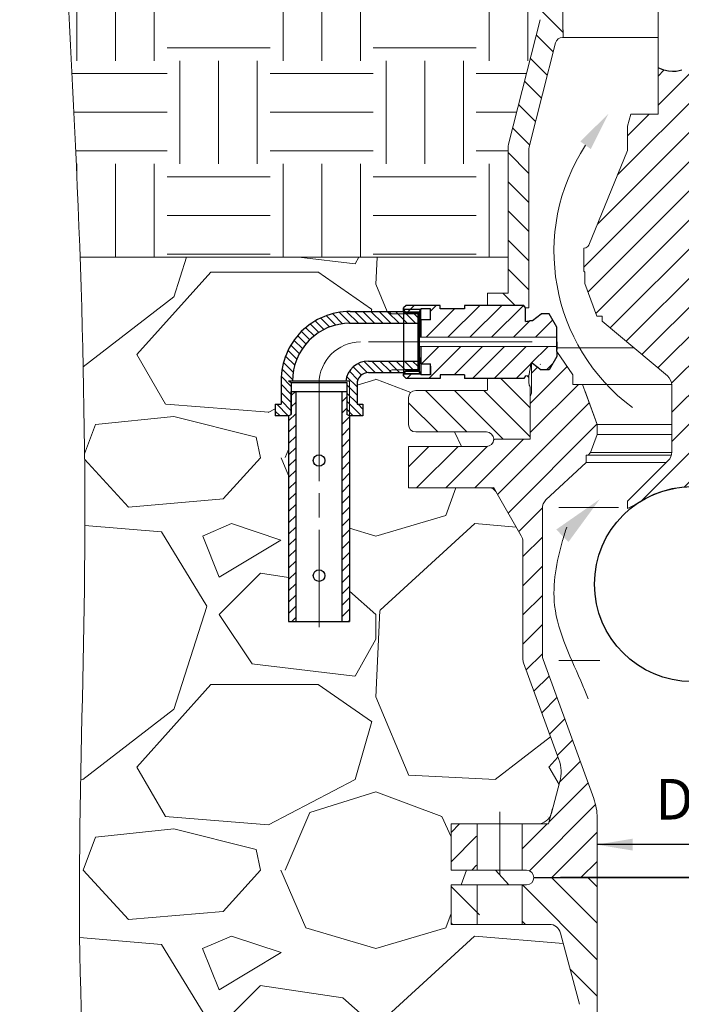
# Model space of a CAD drawing. Units: millimetres. Extents: x 1957 to 6956, y 1643 to 9598.
# Drawn here: x 6430 to 6471, y 9415 to 9476 of the extents above; entities that cross this region are included whole.
import ezdxf

# ---------------------------------------------------------------- set-up
doc = ezdxf.new("R2010")
doc.units = ezdxf.units.MM
doc.linetypes.add('AM_ISO08W050x2', pattern=[9, 6, -0.75, 1.5, -0.75])
doc.linetypes.add('CENTER', pattern=[50.8, 31.75, -6.35, 6.35, -6.35])
for name, color, linetype, lineweight in [('AM_4', 3, 'Continuous', 25), ('Dimenzije', 6, 'Continuous', 9), ('hatch', 3, 'Continuous', 9), ('Kontura', 7, 'Continuous', 25), ('OKVIR', 7, 'Continuous', 20), ('osa', 2, 'CENTER', 13), ('Osne linije', 2, 'AM_ISO08W050x2', 13), ('srafura', 3, 'Continuous', 9), ('tanke', 4, 'Continuous', 9), ('Tanke linije', 4, 'Continuous', 5), ('Tekst', 7, 'Continuous', 25), ('Šrafura', 3, 'Continuous', 9)]:
    doc.layers.add(name, color=color, linetype=linetype, lineweight=lineweight)
doc.layers.add('Kote', color=1, linetype='Continuous')
doc.layers.add('nevidljive', color=8, linetype='Continuous', lineweight=0, plot=False)
doc.styles.get("Standard").update_dxf_attribs({"font": 'isocp.shx'})

msp = doc.modelspace()

# ---------------------------------------------------------------- hatches: boundary and pattern name
at = {"layer": 'hatch'}
h = msp.add_hatch(dxfattribs=at)
h.set_pattern_fill('ANSI31', color=256, scale=0.399917)
h.set_pattern_definition([(45, (6517.9284, 9196.2225), (-0.8978396, 0.8978396), [])])
h.paths.add_polyline_path([(6471.4, 9472.779), (6471.492, 9472.757), (6471.649, 9472.73), (6471.812, 9472.719), (6471.985, 9472.73), (6472.168, 9472.768), (6472.365, 9472.818), (6472.578, 9472.862), (6472.808, 9472.882), (6473.06, 9472.859), (6473.334, 9472.775), (6473.633, 9472.612), (6473.649, 9472.6), (6473.649, 9470.573), (6474.084, 9470.573), (6474.084, 9470.123), (6475.323, 9470.123), (6475.524, 9469.374), (6475.524, 9467.874), (6477.905, 9462.076, 0.138547), (6477.998, 9461.943), (6477.998, 9461.875), (6478.223, 9461.875), (6478.223, 9460.45), (6478.163, 9460.39), (6478.163, 9459.701), (6477.426, 9457.676), (6477.098, 9457.676), (6477.098, 9457.376), (6473.07, 9453.996, 0.221695), (6472.802, 9453.421), (6472.802, 9449.276), (6472.803, 9449.276, 0.184641), (6473.021, 9448.787), (6475.524, 9446.285), (6475.524, 9445.897), (6475.39, 9445.897), (6475.149, 9446.01, 0.143523), (6471.625, 9447.174), (6471.625, 9447.478), (6471.4, 9447.63)])
h.paths.add_polyline_path([(6467.275, 9467.874), (6467.275, 9469.374), (6467.476, 9470.123), (6469.15, 9470.123), (6469.15, 9472.979), (6469.505, 9472.833), (6469.801, 9472.758), (6470.051, 9472.738), (6470.263, 9472.756), (6470.446, 9472.794), (6470.609, 9472.837), (6470.76, 9472.867), (6470.906, 9472.873), (6471.05, 9472.858), (6471.195, 9472.828), (6471.4, 9472.778), (6471.4, 9447.63), (6471.175, 9447.478), (6471.175, 9447.174, 0.143523), (6467.65, 9446.01), (6467.409, 9445.897), (6467.275, 9445.897), (6467.275, 9446.285), (6469.778, 9448.787, 0.198912), (6469.997, 9449.317), (6469.997, 9453.475), (6469.995, 9453.475, 0.202887), (6469.729, 9453.996), (6465.701, 9457.376), (6465.701, 9457.676), (6465.373, 9457.676), (6464.636, 9459.701), (6464.636, 9460.39), (6464.576, 9460.45), (6464.576, 9461.875), (6464.611, 9461.875, 0.289544), (6464.882, 9462.046)])
h.paths.add_polyline_path([(6478.298, 9467.874), (6478.898, 9467.874), (6478.898, 9462.925, -0.414214), (6478.598, 9462.625), (6478.298, 9462.625)])
h.paths.add_polyline_path([(6475.524, 9467.874), (6478.298, 9467.874), (6478.298, 9462.625), (6477.998, 9462.625), (6477.998, 9461.943, -0.111234), (6477.917, 9462.046)])
h = msp.add_hatch(dxfattribs=at)
h.set_pattern_fill('ANSI31', color=256, scale=0.399917)
h.set_pattern_definition([(45, (6592.0523, 9371.1868), (-0.89784, 0.89784), [])])
h.paths.add_polyline_path([(6478.073, 9449.126), (6477.958, 9449.126), (6477.808, 9449.276), (6477.398, 9450.401), (6477.398, 9451.001), (6478.299, 9453.475), (6478.636, 9453.475), (6478.898, 9453.475), (6478.898, 9454.075), (6480.023, 9455.725), (6481.447, 9455.725), (6481.447, 9453.475), (6481.25, 9453.475), (6481.522, 9452.725), (6481.522, 9450.101), (6483.772, 9450.101, 0.414214), (6484.222, 9449.651), (6485.347, 9449.651), (6485.347, 9447.101), (6485.084, 9447.101), (6484.032, 9447.101), (6483.772, 9447.101), (6483.642, 9446.876), (6482.073, 9444.158, 0.131652), (6481.972, 9443.783), (6481.972, 9436.585, -0.087489), (6481.927, 9436.329), (6479.757, 9430.367, 0.153915), (6479.698, 9429.015), (6480.219, 9427.072), (6480.398, 9426.405), (6481.088, 9426.405), (6482.01, 9426.405), (6482.01, 9423.556), (6481.747, 9423.556, 0.414214), (6481.297, 9423.106), (6477.398, 9423.106), (6477.398, 9427.261, -0.087489), (6477.444, 9427.518), (6477.623, 9428.012), (6480.727, 9436.54, 0.087489), (6480.773, 9436.797), (6480.773, 9445.83, 0.216715), (6480.516, 9446.395), (6478.073, 9448.676)])
h.paths.add_polyline_path([(6459.027, 9450.101), (6460.899, 9450.101, 0.049619), (6460.967, 9450.101), (6461.277, 9450.101), (6461.277, 9452.725), (6461.55, 9453.475), (6461.352, 9453.475), (6461.355, 9454.778), (6461.427, 9454.778), (6461.542, 9454.682), (6461.715, 9454.889), (6461.957, 9454.686, -0.414214), (6461.962, 9454.623), (6461.837, 9454.474), (6461.956, 9454.373), (6462.45, 9454.373), (6462.927, 9455.198), (6462.927, 9455.504), (6463.901, 9454.075), (6463.901, 9453.475), (6464.5, 9453.475), (6465.401, 9451.001), (6465.401, 9450.401), (6464.991, 9449.276), (6464.841, 9449.126), (6464.726, 9449.126), (6464.726, 9448.676), (6462.284, 9446.395, 0.216715), (6462.026, 9445.83), (6462.026, 9436.797, 0.087489), (6462.072, 9436.54), (6465.193, 9427.965, -0.087489), (6465.401, 9426.785), (6465.401, 9423.106), (6461.502, 9423.106, 0.414214), (6461.052, 9423.556), (6460.789, 9423.556), (6460.789, 9426.405), (6461.711, 9426.405), (6462.401, 9426.405), (6462.655, 9427.35), (6463.101, 9429.015, 0.153915), (6463.042, 9430.367), (6460.872, 9436.329, -0.087489), (6460.827, 9436.585), (6460.827, 9443.783, 0.131652), (6460.726, 9444.158), (6459.157, 9446.876), (6459.027, 9447.101), (6458.767, 9447.101), (6453.778, 9447.101), (6453.778, 9449.651), (6458.577, 9449.651, 0.414214)])
h.paths.add_polyline_path([(6461.894, 9454.669, 1), (6461.594, 9454.669, 1)], flags=16)
h.paths.add_polyline_path([(6488.196, 9447.101), (6488.196, 9449.651), (6489.021, 9449.651), (6489.021, 9447.101)])
h.paths.add_polyline_path([(6484.822, 9423.556), (6484.822, 9426.405), (6486.396, 9426.405), (6486.396, 9423.556)])
h.paths.add_polyline_path([(6456.403, 9423.556), (6456.403, 9426.405), (6457.977, 9426.405), (6457.977, 9423.556)], flags=17)
at = {"layer": 'srafura'}
h = msp.add_hatch(dxfattribs=at)
h.set_pattern_fill('ANSI31', color=256, scale=0.299938)
h.set_pattern_definition([(45, (6517.9284, 9196.2225), (-0.6733797, 0.6733797), [])])
edge = h.paths.add_edge_path()
edge.add_line((6462.927, 9456.378), (6454.529, 9456.378))
edge.add_line((6454.529, 9456.378), (6454.529, 9457.449))
edge.add_line((6454.529, 9457.449), (6455.128, 9457.449))
edge.add_line((6455.128, 9457.449), (6455.128, 9458.123))
edge.add_line((6455.128, 9458.123), (6454.528, 9458.123))
edge.add_line((6454.528, 9458.123), (6454.528, 9457.908))
edge.add_line((6454.528, 9457.908), (6454.433, 9457.908))
edge.add_line((6454.433, 9457.908), (6454.433, 9457.92))
edge.add_line((6454.433, 9457.92), (6453.574, 9457.92))
edge.add_line((6453.574, 9457.92), (6453.479, 9458.085))
edge.add_line((6453.479, 9458.085), (6453.479, 9458.196))
edge.add_line((6453.479, 9458.196), (6453.629, 9458.346))
edge.add_line((6453.629, 9458.346), (6455.728, 9458.346))
edge.add_line((6455.728, 9458.346), (6455.728, 9458.121))
edge.add_line((6455.728, 9458.121), (6457.228, 9458.121))
edge.add_line((6457.228, 9458.121), (6457.228, 9458.346))
edge.add_line((6457.228, 9458.346), (6458.653, 9458.346))
edge.add_line((6458.653, 9458.346), (6460.883, 9458.346))
edge.add_line((6460.883, 9458.346), (6460.977, 9458.184))
edge.add_line((6460.977, 9458.184), (6460.977, 9457.853))
edge.add_line((6460.977, 9457.853), (6460.977, 9457.36))
edge.add_arc((6460.957, 9458.423), 1.063, 271.10661, 288.99563)
edge.add_line((6461.303, 9457.418), (6461.427, 9457.418))
edge.add_line((6461.427, 9457.418), (6461.956, 9457.823))
edge.add_line((6461.956, 9457.823), (6462.45, 9457.823))
edge.add_line((6462.45, 9457.823), (6462.927, 9456.998))
edge.add_line((6462.927, 9456.998), (6462.927, 9456.378))
edge = h.paths.add_edge_path()
edge.add_line((6454.529, 9455.818), (6462.927, 9455.818))
edge.add_line((6462.927, 9455.818), (6462.927, 9455.198))
edge.add_line((6462.927, 9455.198), (6462.45, 9454.373))
edge.add_line((6462.45, 9454.373), (6461.956, 9454.373))
edge.add_line((6461.956, 9454.373), (6461.427, 9454.778))
edge.add_line((6461.427, 9454.778), (6461.32, 9454.778))
edge.add_arc((6451.293, 9456.1), 10.114, 348.45265, 352.49429, ccw=False)
edge.add_line((6461.202, 9454.075), (6461.202, 9454.012))
edge.add_line((6461.202, 9454.012), (6460.979, 9454.012))
edge.add_line((6460.979, 9454.012), (6460.883, 9453.847))
edge.add_line((6460.883, 9453.847), (6457.228, 9453.847))
edge.add_line((6457.228, 9453.847), (6457.228, 9454.072))
edge.add_line((6457.228, 9454.072), (6455.728, 9454.072))
edge.add_line((6455.728, 9454.072), (6455.728, 9453.847))
edge.add_line((6455.728, 9453.847), (6453.629, 9453.847))
edge.add_line((6453.629, 9453.847), (6453.479, 9453.997))
edge.add_line((6453.479, 9453.997), (6453.479, 9454.111))
edge.add_line((6453.479, 9454.111), (6454.528, 9454.111))
edge.add_line((6454.528, 9454.111), (6454.528, 9454.074))
edge.add_line((6454.528, 9454.074), (6455.128, 9454.074))
edge.add_line((6455.128, 9454.074), (6455.128, 9454.598))
edge.add_line((6455.128, 9454.598), (6455.128, 9454.75))
edge.add_line((6455.128, 9454.75), (6454.529, 9454.75))
edge.add_line((6454.529, 9454.75), (6454.529, 9455.818))
at = {"layer": 'Tanke linije'}
h = msp.add_hatch(dxfattribs=at)
h.set_pattern_fill('ANSI31', color=256, scale=0.500013, angle=270)
h.set_pattern_definition([(315, (6027.8813, 9381.8443), (1.1225606, 1.1225606), [])])
h.paths.add_polyline_path([(6486.402, 9420.225), (6484.79, 9420.225), (6484.79, 9422.656), (6486.402, 9422.656)])
edge = h.paths.add_edge_path()
edge.add_spline(control_points=[(6478.483, 9414.724), (6477.363, 9413.671), (6475.598, 9412.011), (6471.923, 9412.086), (6469.655, 9410.518), (6467.546, 9411.019), (6466.307, 9410.403), (6465.323, 9410.277), (6464.711, 9410.173), (6464.617, 9410.157)], knot_values=[0, 0, 0, 0, 120.054813, 189.073209, 290.797134, 327.424577, 357.604936, 400.884187, 408.722796, 408.722796, 408.722796, 408.722796], degree=3, periodic=0)
edge.add_arc((6483.402, 9413.505), 19.081, 180, 190.10535, ccw=False)
edge.add_line((6464.321, 9413.505), (6464.321, 9415.301))
edge.add_line((6464.321, 9415.301), (6463.144, 9419.692))
edge.add_arc((6462.449, 9419.505), 0.72, 375, 450)
edge.add_line((6462.449, 9420.225), (6460.789, 9420.225))
edge.add_line((6460.789, 9420.225), (6460.789, 9422.656))
edge.add_line((6460.789, 9422.656), (6461.052, 9422.656))
edge.add_arc((6461.052, 9423.106), 0.45, 270, 360)
edge.add_line((6461.502, 9423.106), (6465.402, 9423.106))
edge.add_line((6465.402, 9423.106), (6465.402, 9413.291))
edge.add_arc((6483.402, 9413.505), 18.001, 180.67938, 190.13366)
edge = h.paths.add_edge_path()
edge.add_spline(control_points=[(6464.617, 9410.157), (6464.711, 9410.173), (6465.323, 9410.277), (6466.307, 9410.403), (6467.546, 9411.019), (6469.655, 9410.518), (6471.923, 9412.086), (6475.598, 9412.011), (6477.363, 9413.671), (6478.483, 9414.724)], knot_values=[0, 0, 0, 0, 7.838609, 51.11786, 81.298219, 117.925662, 219.649587, 288.667983, 408.722796, 408.722796, 408.722796, 408.722796], degree=3, periodic=0)
edge.add_line((6477.403, 9413.742), (6477.403, 9423.106))
edge.add_line((6477.403, 9423.106), (6481.302, 9423.106))
edge.add_arc((6481.752, 9423.106), 0.45, 540, 630)
edge.add_line((6481.752, 9422.656), (6482.015, 9422.656))
edge.add_line((6482.015, 9422.656), (6482.015, 9420.225))
edge.add_line((6482.015, 9420.225), (6480.355, 9420.225))
edge.add_arc((6480.355, 9419.505), 0.72, 450, 525)
edge.add_line((6479.659, 9419.692), (6478.483, 9415.301))
edge.add_line((6478.483, 9415.301), (6478.483, 9414.724))
h.paths.add_polyline_path([(6458.148, 9420.225), (6456.402, 9420.225), (6456.402, 9422.656), (6458.148, 9422.656)])
h.paths.add_polyline_path([(6465.402, 9414.461), (6465.402, 9414.461), (6465.402, 9421.134), (6465.402, 9421.134)], flags=17)
at = {"layer": 'Šrafura'}
h = msp.add_hatch(dxfattribs=at)
h.set_pattern_fill('EARTH', color=256)
edge = h.paths.add_edge_path()
edge.add_line((6462.829, 9514.811), (6462.851, 9515.284))
edge.add_line((6462.851, 9515.284), (6461.802, 9515.284))
edge.add_line((6461.802, 9515.284), (6461.652, 9515.434))
edge.add_line((6461.652, 9515.434), (6461.652, 9519.783))
edge.add_arc((6458.652, 9519.783), 2.999, 0, 50.90311)
edge.add_line((6460.544, 9522.111), (6445.385, 9534.429))
edge.add_arc((6451.154, 9541.528), 9.148, 180, 230.90311, ccw=False)
edge.add_line((6442.006, 9541.528), (6442.006, 9543.028))
edge.add_line((6442.006, 9543.028), (6433.978, 9543.028))
edge.add_line((6433.978, 9543.028), (6430.15, 9543.028))
edge.add_spline(control_points=[(6430.15, 9543.028), (6430.137, 9535.773), (6430.442, 9508.504), (6432.839, 9481.409), (6433.543, 9461.321)], knot_values=[37.526458, 37.526458, 37.526458, 37.526458, 59.298846, 119.445885, 119.445885, 119.445885, 119.445885], degree=3, periodic=0)
edge.add_line((6433.543, 9461.321), (6459.927, 9461.321))
edge.add_line((6459.927, 9461.321), (6459.927, 9468.163))
edge.add_arc((6460.677, 9468.163), 0.75, 165.7189, 180, ccw=False)
edge.add_line((6459.95, 9468.348), (6461.882, 9475.937))
edge.add_arc((6459.702, 9476.492), 2.25, 345.7189, 360)
edge.add_line((6461.952, 9476.492), (6461.952, 9479.194))
edge.add_line((6461.952, 9479.194), (6462.102, 9479.345))
edge.add_line((6462.102, 9479.345), (6462.851, 9479.345))
edge.add_line((6462.851, 9479.345), (6462.851, 9479.517))
edge.add_line((6462.851, 9479.517), (6462.829, 9479.517))
edge.add_line((6462.829, 9479.517), (6462.829, 9494.067))
edge.add_line((6462.829, 9494.067), (6462.829, 9514.811))
edge = h.paths.add_edge_path()
edge.add_spline(control_points=[(6499.183, 9461.321), (6499.421, 9468.843), (6500.59, 9490.938), (6498.541, 9518.073), (6498.778, 9537.788), (6498.884, 9543.028)], knot_values=[37.575793, 37.575793, 37.575793, 37.575793, 60.077739, 103.499757, 119.217796, 119.217796, 119.217796, 119.217796], degree=3, periodic=0)
edge.add_line((6498.884, 9543.028), (6495.884, 9543.028))
edge.add_line((6495.884, 9543.028), (6486.097, 9543.028))
edge.add_line((6486.097, 9543.028), (6486.097, 9541.528))
edge.add_line((6486.097, 9541.528), (6485.066, 9541.528))
edge.add_line((6485.066, 9541.528), (6481.148, 9541.528))
edge.add_line((6481.148, 9541.528), (6481.148, 9515.434))
edge.add_line((6481.148, 9515.434), (6480.998, 9515.284))
edge.add_line((6480.998, 9515.284), (6479.948, 9515.284))
edge.add_line((6479.948, 9515.284), (6479.948, 9514.811))
edge.add_line((6479.948, 9514.811), (6479.97, 9514.811))
edge.add_line((6479.97, 9514.811), (6479.97, 9495.232))
edge.add_line((6479.97, 9495.232), (6479.97, 9479.517))
edge.add_line((6479.97, 9479.517), (6479.948, 9479.517))
edge.add_line((6479.948, 9479.517), (6479.948, 9479.345))
edge.add_line((6479.948, 9479.345), (6480.698, 9479.345))
edge.add_line((6480.698, 9479.345), (6480.848, 9479.195))
edge.add_line((6480.848, 9479.195), (6480.848, 9476.492))
edge.add_arc((6483.097, 9476.492), 2.25, 180, 194.2811)
edge.add_line((6480.917, 9475.937), (6482.849, 9468.348))
edge.add_arc((6482.122, 9468.163), 0.75, 0, 14.2811, ccw=False)
edge.add_line((6482.872, 9468.163), (6482.872, 9461.321))
edge.add_line((6482.872, 9461.321), (6499.183, 9461.321))
h = msp.add_hatch(dxfattribs=at)
h.set_pattern_fill('ANSI31', color=256, scale=0.399917, angle=270)
h.set_pattern_definition([(315, (403.4802, -8528.9285), (0.897839615, 0.897839615), [])])
h.paths.add_polyline_path([(6461.277, 9452.725), (6461.277, 9453.302, -0.146995), (6461.202, 9453.55), (6461.202, 9454.012), (6460.979, 9454.012), (6460.883, 9453.847), (6458.653, 9453.847), (6458.653, 9453.117, -0.067758), (6458.532, 9453.1), (6454.228, 9453.1, 0.414214), (6453.778, 9452.65), (6453.778, 9451.001, 0.414214), (6454.228, 9450.551), (6458.577, 9450.551, -0.414214), (6459.027, 9450.101), (6461.277, 9450.101)])
h.paths.add_polyline_path([(6462.833, 9474.507, -0.342956), (6463.269, 9474.846), (6463.301, 9474.846), (6463.301, 9475.296), (6463.279, 9475.318), (6463.279, 9479.345), (6462.851, 9479.345), (6462.102, 9479.345), (6461.952, 9479.194), (6461.952, 9476.492, -0.062394), (6461.882, 9475.937), (6459.95, 9468.348, 0.062394), (6459.927, 9468.163), (6459.927, 9461.47), (6461.202, 9461.47), (6461.202, 9468.003, -0.062394), (6461.225, 9468.188)])
h.paths.add_polyline_path([(6461.202, 9461.47), (6459.927, 9461.47), (6459.927, 9459.099), (6458.653, 9459.099), (6458.653, 9458.346), (6460.883, 9458.346), (6460.977, 9458.184), (6461.202, 9458.184)])
h = msp.add_hatch(dxfattribs=at)
h.set_pattern_fill('GRAVEL', color=256)
edge = h.paths.add_edge_path()
edge.add_arc((6489.403, 9392.551), 0.72, 0, 75)
edge.add_line((6489.589, 9393.247), (6485.198, 9394.423))
edge.add_line((6485.198, 9394.423), (6483.402, 9394.423))
edge.add_arc((6483.402, 9413.505), 19.081, 255.05966, 270, ccw=False)
edge.add_line((6478.483, 9395.068), (6478.483, 9390.704))
edge.add_arc((6481.483, 9390.704), 3, 180, 270)
edge.add_line((6481.483, 9387.703), (6482.203, 9387.703))
edge.add_line((6482.203, 9387.703), (6482.203, 9386.503))
edge.add_line((6482.203, 9386.503), (6507.469, 9386.503))
edge.add_spline(control_points=[(6507.469, 9386.503), (6506.882, 9389.084), (6506.062, 9391.671), (6505.106, 9394.368), (6505.032, 9394.578)], knot_values=[290.834965, 290.834965, 290.834965, 290.834965, 298.735301, 299.405329, 299.405329, 299.405329, 299.405329], degree=3, periodic=0)
edge.add_arc((6502.604, 9413.505), 19.081, 270, 277.30811, ccw=False)
edge.add_line((6502.604, 9394.423), (6500.808, 9394.423))
edge.add_line((6500.808, 9394.423), (6496.417, 9393.247))
edge.add_arc((6496.604, 9392.551), 0.72, 105, 180)
edge.add_line((6495.883, 9392.551), (6495.883, 9388.303))
edge.add_line((6495.883, 9388.303), (6493.358, 9388.303))
edge.add_line((6493.358, 9388.303), (6493.358, 9390.704))
edge.add_line((6493.358, 9390.704), (6492.648, 9390.704))
edge.add_line((6492.648, 9390.704), (6492.648, 9388.303))
edge.add_line((6492.648, 9388.303), (6490.123, 9388.303))
edge.add_line((6490.123, 9388.303), (6490.123, 9392.551))
edge = h.paths.add_edge_path()
edge.add_line((6464.321, 9415.301), (6463.144, 9419.692))
edge.add_arc((6462.449, 9419.505), 0.72, 15, 90)
edge.add_line((6462.449, 9420.225), (6456.402, 9420.225))
edge.add_line((6456.402, 9420.225), (6456.402, 9422.656))
edge.add_line((6456.402, 9422.656), (6461.052, 9422.656))
edge.add_arc((6461.052, 9423.106), 0.45, 270, 359.99988)
edge.add_arc((6461.052, 9423.106), 0.45, 0.00264, 90)
edge.add_line((6461.052, 9423.556), (6456.403, 9423.556))
edge.add_line((6456.403, 9423.556), (6456.403, 9426.405))
edge.add_line((6456.403, 9426.405), (6461.711, 9426.405))
edge.add_arc((6461.711, 9427.305), 0.9, 270, 345)
edge.add_line((6462.58, 9427.072), (6462.655, 9427.35))
edge.add_line((6462.655, 9427.35), (6463.101, 9429.015))
edge.add_arc((6460.928, 9429.598), 2.25, 345, 380)
edge.add_line((6463.042, 9430.367), (6460.872, 9436.329))
edge.add_arc((6461.577, 9436.585), 0.75, 180, 200, ccw=False)
edge.add_line((6460.827, 9436.585), (6460.827, 9443.783))
edge.add_arc((6460.077, 9443.783), 0.75, 0, 30)
edge.add_line((6460.726, 9444.158), (6459.157, 9446.876))
edge.add_arc((6458.767, 9446.651), 0.45, 30, 90)
edge.add_line((6458.767, 9447.101), (6453.778, 9447.101))
edge.add_line((6453.778, 9447.101), (6453.778, 9449.651))
edge.add_line((6453.778, 9449.651), (6458.577, 9449.651))
edge.add_arc((6458.577, 9450.101), 0.45, 270, 360)
edge.add_arc((6458.577, 9450.101), 0.45, 0, 90)
edge.add_line((6458.577, 9450.551), (6454.228, 9450.551))
edge.add_arc((6454.228, 9451.001), 0.45, 180, 270, ccw=False)
edge.add_line((6453.778, 9451.001), (6453.778, 9452.65))
edge.add_arc((6454.228, 9452.65), 0.45, 90, 180, ccw=False)
edge.add_line((6454.228, 9453.1), (6458.532, 9453.1))
edge.add_arc((6458.532, 9453.55), 0.45, 270, 285.50527)
edge.add_line((6458.653, 9453.117), (6458.653, 9453.847))
edge.add_line((6458.653, 9453.847), (6457.228, 9453.847))
edge.add_line((6457.228, 9453.847), (6457.228, 9454.072))
edge.add_line((6457.228, 9454.072), (6455.728, 9454.072))
edge.add_line((6455.728, 9454.072), (6455.728, 9453.847))
edge.add_line((6455.728, 9453.847), (6453.629, 9453.847))
edge.add_line((6453.629, 9453.847), (6453.479, 9453.997))
edge.add_line((6453.479, 9453.997), (6453.479, 9454.205))
edge.add_line((6453.479, 9454.205), (6451.316, 9454.205))
edge.add_arc((6451.316, 9453.496), 0.709, 90.0053, 179.9947)
edge.add_line((6450.607, 9453.496), (6450.607, 9452.251))
edge.add_line((6450.607, 9452.251), (6450.962, 9452.251))
edge.add_line((6450.962, 9452.251), (6450.962, 9451.542))
edge.add_line((6450.962, 9451.542), (6450.142, 9451.542))
edge.add_line((6450.142, 9451.542), (6450.141, 9438.866))
edge.add_line((6450.141, 9438.866), (6446.392, 9438.866))
edge.add_line((6446.392, 9438.866), (6446.393, 9451.543))
edge.add_line((6446.393, 9451.543), (6445.573, 9451.543))
edge.add_line((6445.573, 9451.543), (6445.573, 9452.252))
edge.add_line((6445.573, 9452.252), (6445.928, 9452.252))
edge.add_line((6445.928, 9452.252), (6445.928, 9453.717))
edge.add_arc((6450.182, 9453.717), 4.254, 89.9947, 180.00385, ccw=False)
edge.add_line((6450.182, 9457.972), (6453.479, 9457.971))
edge.add_line((6453.479, 9457.971), (6453.479, 9458.085))
edge.add_line((6453.479, 9458.085), (6453.479, 9458.196))
edge.add_line((6453.479, 9458.196), (6453.629, 9458.346))
edge.add_line((6453.629, 9458.346), (6455.728, 9458.346))
edge.add_line((6455.728, 9458.346), (6455.728, 9458.121))
edge.add_line((6455.728, 9458.121), (6457.228, 9458.121))
edge.add_line((6457.228, 9458.121), (6457.228, 9458.346))
edge.add_line((6457.228, 9458.346), (6458.653, 9458.346))
edge.add_line((6458.653, 9458.346), (6458.653, 9459.099))
edge.add_line((6458.653, 9459.099), (6459.927, 9459.099))
edge.add_line((6459.927, 9459.099), (6459.927, 9461.321))
edge.add_line((6459.927, 9461.321), (6433.543, 9461.321))
edge.add_spline(control_points=[(6433.543, 9461.321), (6433.588, 9460.049), (6433.628, 9458.775), (6433.663, 9457.501)], knot_values=[119.445885, 119.445885, 119.445885, 119.445885, 123.256761, 123.256761, 123.256761, 123.256761], degree=3, periodic=0)
edge.add_spline(control_points=[(6433.663, 9457.501), (6433.807, 9452.355), (6433.903, 9444.779), (6433.752, 9437.164), (6433.7, 9434.737)], knot_values=[123.256761, 123.256761, 123.256761, 123.256761, 138.644906, 145.848019, 145.848019, 145.848019, 145.848019], degree=3, periodic=0)
edge.add_spline(control_points=[(6433.7, 9434.737), (6433.608, 9430.461), (6433.504, 9426.189), (6433.505, 9421.949)], knot_values=[145.848019, 145.848019, 145.848019, 145.848019, 158.538748, 158.538748, 158.538748, 158.538748], degree=3, periodic=0)
edge.add_spline(control_points=[(6433.505, 9421.949), (6433.506, 9418.379), (6433.581, 9414.831), (6433.801, 9411.324)], knot_values=[158.538748, 158.538748, 158.538748, 158.538748, 169.227816, 169.227816, 169.227816, 169.227816], degree=3, periodic=0)
edge.add_spline(control_points=[(6433.801, 9411.324), (6433.907, 9409.626), (6434.196, 9406.135), (6434.663, 9402.693), (6434.941, 9400.913)], knot_values=[169.227816, 169.227816, 169.227816, 169.227816, 174.403518, 179.927448, 179.927448, 179.927448, 179.927448], degree=3, periodic=0)
edge.add_spline(control_points=[(6434.941, 9400.913), (6435.673, 9396.229), (6436.659, 9391.523), (6437.707, 9386.503)], knot_values=[179.927448, 179.927448, 179.927448, 179.927448, 194.46401, 194.46401, 194.46401, 194.46401], degree=3, periodic=0)
edge.add_line((6437.707, 9386.503), (6460.601, 9386.503))
edge.add_line((6460.601, 9386.503), (6460.601, 9387.703))
edge.add_line((6460.601, 9387.703), (6461.321, 9387.703))
edge.add_arc((6461.321, 9390.704), 3, 270, 360)
edge.add_line((6464.321, 9390.704), (6464.321, 9415.301))
edge = h.paths.add_edge_path()
edge.add_spline(control_points=[(6504.784, 9409.095), (6502.829, 9417.429), (6498.791, 9434.636), (6498.895, 9452.224), (6499.183, 9461.321)], knot_values=[119.217796, 119.217796, 119.217796, 119.217796, 144.783262, 171.998964, 171.998964, 171.998964, 171.998964], degree=3, periodic=0)
edge.add_line((6499.183, 9461.321), (6482.872, 9461.321))
edge.add_line((6482.872, 9461.321), (6482.872, 9456.518))
edge.add_arc((6483.322, 9456.518), 0.45, 180, 195)
edge.add_line((6482.888, 9456.401), (6483.683, 9453.434))
edge.add_arc((6484.117, 9453.55), 0.45, 195, 270)
edge.add_line((6484.117, 9453.1), (6488.571, 9453.1))
edge.add_arc((6488.571, 9452.65), 0.45, 0, 90, ccw=False)
edge.add_line((6489.021, 9452.65), (6489.021, 9451.001))
edge.add_arc((6488.571, 9451.001), 0.45, -90, 0, ccw=False)
edge.add_line((6488.571, 9450.551), (6487.971, 9450.551))
edge.add_line((6487.971, 9450.551), (6486.771, 9450.551))
edge.add_line((6486.771, 9450.551), (6486.771, 9449.651))
edge.add_line((6486.771, 9449.651), (6487.971, 9449.651))
edge.add_line((6487.971, 9449.651), (6489.021, 9449.651))
edge.add_line((6489.021, 9449.651), (6489.021, 9447.101))
edge.add_line((6489.021, 9447.101), (6484.032, 9447.101))
edge.add_arc((6484.032, 9446.651), 0.45, 90, 150)
edge.add_line((6483.642, 9446.876), (6482.073, 9444.158))
edge.add_arc((6482.722, 9443.783), 0.75, 150, 180)
edge.add_line((6481.972, 9443.783), (6481.972, 9436.585))
edge.add_arc((6481.223, 9436.585), 0.75, -20, 0, ccw=False)
edge.add_line((6481.927, 9436.329), (6479.757, 9430.367))
edge.add_arc((6481.871, 9429.598), 2.25, 160, 195)
edge.add_line((6479.698, 9429.015), (6480.219, 9427.072))
edge.add_arc((6481.088, 9427.305), 0.9, 195, 270)
edge.add_line((6481.088, 9426.405), (6486.396, 9426.405))
edge.add_line((6486.396, 9426.405), (6486.396, 9423.556))
edge.add_line((6486.396, 9423.556), (6483.397, 9423.556))
edge.add_line((6483.397, 9423.556), (6483.397, 9423.101))
edge.add_line((6483.397, 9423.101), (6493.296, 9423.101))
edge.add_line((6493.296, 9423.101), (6493.296, 9438.609))
edge.add_line((6493.296, 9438.609), (6492.763, 9438.609))
edge.add_line((6492.763, 9438.609), (6493.296, 9440.561))
edge.add_line((6493.296, 9440.561), (6493.829, 9438.609))
edge.add_line((6493.829, 9438.609), (6493.296, 9438.609))
edge.add_line((6493.296, 9438.609), (6493.296, 9423.101))
edge.add_line((6493.296, 9423.101), (6481.302, 9423.101))
edge.add_arc((6481.752, 9423.106), 0.45, 180.56724, 270)
edge.add_line((6481.752, 9422.656), (6486.402, 9422.656))
edge.add_line((6486.402, 9422.656), (6486.402, 9420.225))
edge.add_line((6486.402, 9420.225), (6480.355, 9420.225))
edge.add_arc((6480.355, 9419.505), 0.72, 90, 165)
edge.add_line((6479.659, 9419.692), (6478.483, 9415.301))
edge.add_line((6478.483, 9415.301), (6478.483, 9413.506))
edge.add_arc((6483.403, 9413.506), 4.92, 180, 270)
edge.add_line((6483.403, 9408.585), (6485.198, 9408.585))
edge.add_line((6485.198, 9408.585), (6489.589, 9409.762))
edge.add_arc((6489.403, 9410.457), 0.72, 285, 360)
edge.add_line((6490.123, 9410.457), (6490.123, 9414.705))
edge.add_line((6490.123, 9414.705), (6492.648, 9414.705))
edge.add_line((6492.648, 9414.705), (6492.648, 9412.305))
edge.add_line((6492.648, 9412.305), (6493.358, 9412.305))
edge.add_line((6493.358, 9412.305), (6493.358, 9414.705))
edge.add_line((6493.358, 9414.705), (6495.883, 9414.705))
edge.add_line((6495.883, 9414.705), (6495.883, 9410.457))
edge.add_arc((6496.604, 9410.457), 0.72, 180, 255)
edge.add_line((6496.417, 9409.762), (6500.808, 9408.585))
edge.add_line((6500.808, 9408.585), (6502.603, 9408.585))
edge.add_arc((6502.603, 9413.506), 4.92, 270, 296.311)
h.paths.add_polyline_path([(6493.957, 9426.445), (6493.957, 9438.41), (6488.557, 9438.41), (6488.557, 9426.445)], flags=24)
h = msp.add_hatch(dxfattribs=at)
h.set_pattern_fill('ANSI31', color=256, scale=2.836048, angle=180, style=0)
h.set_pattern_definition([(315, (7296.63156, 9219.4379), (-0.2506736, -0.2506736), [])])
h.paths.add_polyline_path([(6452.765, 9457.79, -0.414214), (6452.623, 9457.932), (6452.623, 9457.954), (6450.182, 9457.955, 0.414214), (6445.928, 9453.701), (6445.928, 9452.252), (6445.573, 9452.252), (6445.573, 9451.543), (6446.393, 9451.543), (6446.393, 9453.67), (6446.637, 9453.67, -0.416793), (6450.182, 9457.246), (6454.365, 9457.245), (6454.365, 9457.79)])
h.paths.add_polyline_path([(6451.316, 9454.914, 0.378828), (6449.909, 9453.669), (6450.142, 9453.669), (6450.142, 9451.542), (6450.962, 9451.542), (6450.962, 9452.251), (6450.607, 9452.251), (6450.607, 9453.496, -0.414214), (6451.316, 9454.205), (6452.622, 9454.205), (6452.622, 9454.228, -0.414214), (6452.764, 9454.37), (6454.365, 9454.369), (6454.365, 9454.914)])
h.paths.add_polyline_path([(6449.978, 9451.628), (6450.142, 9451.542), (6450.142, 9453.669), (6449.978, 9453.584)], flags=17)
h.paths.add_polyline_path([(6446.557, 9453.584), (6446.393, 9453.67), (6446.393, 9451.543), (6446.557, 9451.628)], flags=17)
edge = h.paths.add_edge_path()
edge.add_line((6453.553, 9457.815), (6454.352, 9457.815))
edge.add_line((6454.352, 9457.815), (6454.365, 9457.79))
edge.add_line((6454.365, 9457.79), (6452.765, 9457.79))
edge.add_arc((6452.765, 9457.932), 0.142, 899.9947, 989.9947, ccw=False)
edge.add_line((6452.623, 9457.932), (6452.623, 9457.954))
edge.add_line((6452.623, 9457.954), (6453.473, 9457.954))
edge.add_line((6453.473, 9457.954), (6453.553, 9457.815))
edge = h.paths.add_edge_path()
edge.add_line((6453.463, 9454.213), (6453.463, 9454.205))
edge.add_line((6453.463, 9454.205), (6452.622, 9454.205))
edge.add_line((6452.622, 9454.205), (6452.622, 9454.228))
edge.add_arc((6452.764, 9454.228), 0.142, 809.9947, 899.9947, ccw=False)
edge.add_line((6452.764, 9454.37), (6453.553, 9454.369))
edge.add_line((6453.553, 9454.369), (6453.463, 9454.213))
h = msp.add_hatch(dxfattribs=at)
h.set_pattern_fill('_U', color=256, scale=0.492896, angle=45, pattern_type=0)
h.set_pattern_definition([(45, (6011.6445, 9139.15967), (-0.34853013, 0.34853013), [])])
h.paths.add_polyline_path([(6446.393, 9451.543), (6446.557, 9451.628), (6446.557, 9453.046), (6446.849, 9453.046), (6446.848, 9438.866), (6446.392, 9438.866)])
h.paths.add_polyline_path([(6449.686, 9453.046), (6449.978, 9453.046), (6449.978, 9451.628), (6450.142, 9451.542), (6450.141, 9438.866), (6449.684, 9438.866)])

# ---------------------------------------------------------------- linework, layer by layer
for p, q in [((6453.629, 9458.346), (6453.479, 9458.196)), ((6453.479, 9458.085), (6453.479, 9458.196)), ((6453.479, 9458.085), (6453.479, 9458.196)), ((6455.728, 9458.346), (6453.629, 9458.346)), ((6454.529, 9456.378), (6454.528, 9458.123)), ((6455.128, 9458.123), (6454.528, 9458.123)), ((6454.529, 9456.378), (6454.528, 9458.123)), ((6455.128, 9457.449), (6455.128, 9458.123)), ((6455.728, 9458.121), (6455.728, 9458.346)), ((6457.228, 9458.121), (6455.728, 9458.121)), ((6458.653, 9458.346), (6457.228, 9458.346)), ((6457.228, 9458.346), (6457.228, 9458.121)), ((6460.883, 9458.346), (6458.498, 9458.346)), ((6460.977, 9458.184), (6460.883, 9458.346)), ((6460.977, 9457.853), (6460.977, 9458.184)), ((6453.463, 9457.971), (6453.553, 9457.815)), ((6453.479, 9458.085), (6453.574, 9457.92)), ((6453.479, 9458.085), (6453.574, 9457.92)), ((6454.433, 9457.92), (6453.574, 9457.92)), ((6454.433, 9457.92), (6453.574, 9457.92)), ((6454.424, 9458.085), (6454.424, 9458.082)), ((6454.528, 9458.085), (6454.433, 9457.92)), ((6454.528, 9458.085), (6454.433, 9457.92)), ((6454.433, 9457.92), (6454.433, 9456.378)), ((6454.433, 9457.92), (6454.433, 9456.099)), ((6460.977, 9457.853), (6460.977, 9457.959)), ((6460.977, 9457.36), (6460.977, 9457.853)), ((6461.427, 9457.418), (6461.956, 9457.823)), ((6462.45, 9457.823), (6461.956, 9457.823)), ((6462.927, 9456.998), (6462.45, 9457.823)), ((6454.529, 9457.449), (6454.529, 9456.378)), ((6454.529, 9457.449), (6454.529, 9457.074)), ((6455.128, 9457.449), (6454.529, 9457.449)), ((6454.529, 9457.449), (6454.529, 9456.378)), ((6454.529, 9457.449), (6454.529, 9457.074)), ((6461.303, 9457.418), (6461.427, 9457.418)), ((6462.927, 9456.698), (6462.927, 9456.998)), ((6462.927, 9455.498), (6462.927, 9456.698)), ((6462.927, 9456.098), (6462.927, 9456.578)), ((6454.433, 9456.099), (6454.433, 9454.276)), ((6454.433, 9455.818), (6454.433, 9454.276)), ((6454.529, 9455.818), (6454.529, 9454.75)), ((6454.529, 9455.818), (6454.529, 9454.75)), ((6462.927, 9456.098), (6462.927, 9455.618)), ((6454.529, 9454.75), (6454.529, 9455.125)), ((6454.529, 9454.75), (6454.529, 9455.125)), ((6462.927, 9455.198), (6462.45, 9454.373)), ((6462.927, 9455.498), (6462.927, 9455.198)), ((6454.529, 9454.75), (6454.528, 9454.074)), ((6454.529, 9454.75), (6454.528, 9454.074)), ((6454.529, 9454.75), (6455.128, 9454.75)), ((6455.128, 9454.074), (6455.128, 9454.75)), ((6455.128, 9454.598), (6455.128, 9454.074)), ((6461.32, 9454.778), (6461.427, 9454.778)), ((6461.427, 9454.778), (6461.956, 9454.373)), ((6453.479, 9454.111), (6453.574, 9454.276)), ((6453.479, 9454.111), (6453.574, 9454.276)), ((6453.479, 9453.997), (6453.479, 9454.117)), ((6453.479, 9454.111), (6453.479, 9453.997)), ((6453.629, 9453.847), (6453.479, 9453.997)), ((6454.365, 9454.369), (6453.553, 9454.369)), ((6454.433, 9454.276), (6453.574, 9454.276)), ((6454.433, 9454.276), (6453.574, 9454.276)), ((6454.528, 9454.111), (6454.433, 9454.276)), ((6454.528, 9454.111), (6454.433, 9454.276)), ((6454.528, 9454.111), (6454.528, 9454.074)), ((6455.128, 9454.074), (6454.528, 9454.074)), ((6457.228, 9454.072), (6455.728, 9454.072)), ((6455.728, 9454.072), (6455.728, 9453.847)), ((6457.228, 9454.072), (6457.228, 9453.847)), ((6460.977, 9454.01), (6460.883, 9453.847)), ((6462.45, 9454.373), (6461.956, 9454.373)), ((6455.728, 9453.847), (6453.629, 9453.847)), ((6460.883, 9453.847), (6457.228, 9453.847))]:
    msp.add_line(p, q)
msp.add_arc((6460.957, 9458.423), 1.063, 271.10661, 288.99563)
at = {"layer": 'AM_4'}
msp.add_lwpolyline([(6470.609, 9472.837), (6470.446, 9472.794), (6470.263, 9472.756), (6470.051, 9472.738), (6469.801, 9472.758), (6469.505, 9472.833), (6469.153, 9472.978), (6469.15, 9472.98)], dxfattribs=at)
at = {"layer": 'Dimenzije', "color": 6}
msp.add_solid([(6467.587, 9425.501), (6467.587, 9424.768), (6465.387, 9425.134)], dxfattribs=at)
at = {"layer": 'Kontura'}
for p, q in [((6453.479, 9458.196), (6453.479, 9453.997)), ((6450.182, 9457.972), (6453.463, 9457.971)), ((6453.479, 9457.984), (6453.479, 9458.085)), ((6453.492, 9458.056), (6453.586, 9457.894)), ((6453.492, 9458.056), (6453.586, 9457.894)), ((6454.365, 9457.815), (6453.553, 9457.815)), ((6454.434, 9457.894), (6453.586, 9457.894)), ((6454.365, 9454.278), (6454.365, 9457.907)), ((6454.528, 9456.597), (6454.528, 9458.093)), ((6454.528, 9456.597), (6454.528, 9458.093)), ((6450.148, 9457.245), (6454.365, 9457.245)), ((6454.529, 9457.428), (6454.529, 9456.597)), ((6454.529, 9457.428), (6454.529, 9457.058)), ((6454.529, 9456.597), (6454.529, 9457.428)), ((6454.529, 9457.428), (6454.529, 9456.597)), ((6454.529, 9457.428), (6454.529, 9457.058)), ((6454.529, 9455.591), (6454.529, 9454.762)), ((6451.316, 9454.914), (6454.365, 9454.914)), ((6454.529, 9454.762), (6454.528, 9454.094)), ((6451.316, 9454.205), (6453.492, 9454.205)), ((6453.584, 9454.131), (6453.489, 9454.294)), ((6453.584, 9454.131), (6453.489, 9454.294)), ((6453.492, 9454.132), (6453.586, 9454.294)), ((6453.584, 9454.131), (6453.584, 9454.094)), ((6454.434, 9454.294), (6453.586, 9454.294)), ((6445.928, 9453.719), (6445.928, 9452.252)), ((6450.142, 9453.669), (6446.393, 9453.67)), ((6446.393, 9453.67), (6446.557, 9453.584)), ((6446.557, 9453.584), (6446.557, 9451.628)), ((6446.557, 9453.584), (6449.978, 9453.584)), ((6449.978, 9453.584), (6449.978, 9451.628)), ((6450.607, 9453.496), (6450.607, 9452.251)), ((6446.557, 9451.628), (6446.557, 9453.046)), ((6446.557, 9453.046), (6449.978, 9453.046)), ((6445.573, 9452.252), (6445.928, 9452.252)), ((6445.573, 9452.252), (6445.573, 9451.543)), ((6450.607, 9452.251), (6450.962, 9452.251)), ((6450.962, 9452.251), (6450.962, 9451.542)), ((6446.393, 9451.543), (6445.573, 9451.543)), ((6446.393, 9451.543), (6446.392, 9438.866)), ((6446.393, 9451.543), (6446.557, 9451.628)), ((6450.142, 9451.542), (6449.978, 9451.628)), ((6450.142, 9451.542), (6450.141, 9438.866)), ((6450.962, 9451.542), (6450.142, 9451.542)), ((6446.392, 9438.866), (6450.141, 9438.866)), ((6461.502, 9423.106), (6481.297, 9423.106)), ((6479.653, 9423.106), (6463.146, 9423.106))]:
    msp.add_line(p, q, dxfattribs=at)
at = {"layer": 'Kontura', "ltscale": 0.25}
for p, q in [((6446.848, 9438.866), (6446.849, 9453.046)), ((6449.684, 9438.866), (6449.686, 9453.046))]:
    msp.add_line(p, q, dxfattribs=at)
at = {"layer": 'Kontura'}
for centre, radius in [((6448.267, 9448.791), 0.355), ((6471.24, 9441.18), 6), ((6448.266, 9441.701), 0.355)]:
    msp.add_circle(centre, radius, dxfattribs=at)
for centre, radius, end in [((6450.182, 9453.717), 4.254, 179.9947), ((6450.182, 9453.7), 3.545, 180.49891)]:
    msp.add_arc(centre, radius, 89.9947, end, dxfattribs=at)
at = {"layer": 'Kontura', "ltscale": 0.5}
for radius, end in [(1.418, 172.98716), (0.709, 179.9947)]:
    msp.add_arc((6451.316, 9453.496), radius, 89.9947, end, dxfattribs=at)
at = {"layer": 'Kote'}
for p, q in [((6454.528, 9458.085), (6453.479, 9458.085)), ((6454.528, 9454.111), (6453.479, 9454.111)), ((6454.528, 9454.132), (6453.492, 9454.132)), ((6477.398, 9425.134), (6465.401, 9425.134))]:
    msp.add_line(p, q, dxfattribs=at)
at = {"layer": 'nevidljive'}
for p, q in [((6458.767, 9447.101), (6459.063, 9447.101)), ((6459.157, 9446.876), (6459.011, 9447.13)), ((6462.655, 9427.35), (6462.401, 9426.405)), ((6461.711, 9426.405), (6462.401, 9426.405))]:
    msp.add_line(p, q, dxfattribs=at)
at = {"layer": 'OKVIR'}
for p, q in [((6469.15, 9495.215), (6469.15, 9470.123)), ((6463.279, 9494.226), (6463.279, 9475.318)), ((6459.95, 9468.348), (6461.882, 9475.937)), ((6463.279, 9475.318), (6463.301, 9475.296)), ((6463.301, 9475.296), (6463.301, 9474.846)), ((6462.833, 9474.507), (6461.225, 9468.188)), ((6469.15, 9474.846), (6463.269, 9474.846)), ((6467.275, 9469.374), (6467.476, 9470.123)), ((6469.15, 9470.123), (6467.476, 9470.123)), ((6467.275, 9469.374), (6467.275, 9467.874)), ((6459.927, 9468.163), (6459.927, 9459.099)), ((6461.202, 9458.184), (6461.202, 9468.003)), ((6467.275, 9467.874), (6464.882, 9462.046)), ((6464.576, 9460.45), (6464.576, 9461.875)), ((6464.576, 9461.875), (6464.611, 9461.875)), ((6464.576, 9460.45), (6464.636, 9460.39)), ((6464.636, 9460.39), (6464.636, 9459.701)), ((6465.373, 9457.676), (6464.636, 9459.701)), ((6458.653, 9459.099), (6458.653, 9458.346)), ((6458.653, 9459.099), (6459.927, 9459.099)), ((6460.977, 9458.184), (6461.202, 9458.184)), ((6454.529, 9457.908), (6454.438, 9458.082)), ((6454.529, 9456.378), (6454.529, 9457.908)), ((6465.701, 9457.676), (6465.373, 9457.676)), ((6465.701, 9457.676), (6465.701, 9457.376)), ((6465.701, 9457.376), (6469.729, 9453.996)), ((6462.927, 9456.378), (6454.433, 9456.378)), ((6462.927, 9455.818), (6454.433, 9455.818)), ((6454.529, 9454.291), (6454.529, 9455.818)), ((6467.669, 9455.725), (6462.927, 9455.725)), ((6463.901, 9454.075), (6462.927, 9455.504)), ((6461.355, 9454.778), (6461.35, 9452.928)), ((6454.529, 9454.291), (6454.438, 9454.117)), ((6460.977, 9454.012), (6461.202, 9454.012)), ((6461.202, 9453.55), (6461.202, 9454.075)), ((6463.901, 9453.475), (6463.901, 9454.075)), ((6458.653, 9453.85), (6458.653, 9453.117)), ((6461.277, 9451.271), (6461.277, 9453.302)), ((6469.995, 9453.475), (6463.901, 9453.475)), ((6464.164, 9453.475), (6463.901, 9453.475)), ((6463.901, 9453.475), (6464.089, 9453.475)), ((6464.5, 9453.475), (6464.164, 9453.475)), ((6464.5, 9453.475), (6465.401, 9451.001)), ((6469.997, 9449.317), (6469.997, 9453.421)), ((6469.997, 9453.421), (6469.997, 9453.421)), ((6454.228, 9453.1), (6458.532, 9453.1)), ((6461.35, 9452.928), (6461.277, 9452.725)), ((6461.277, 9452.725), (6461.277, 9450.101)), ((6465.373, 9451.077), (6464.636, 9453.102)), ((6453.778, 9451.001), (6453.778, 9452.65)), ((6465.309, 9451.253), (6465.309, 9451.253)), ((6469.997, 9451.001), (6465.401, 9451.001)), ((6465.401, 9451.001), (6465.401, 9450.401)), ((6458.577, 9450.551), (6454.228, 9450.551)), ((6464.991, 9449.276), (6465.401, 9450.401)), ((6465.401, 9450.401), (6469.997, 9450.401)), ((6458.577, 9449.651), (6453.778, 9449.651)), ((6453.778, 9449.651), (6453.778, 9447.101)), ((6461.277, 9450.101), (6459.027, 9450.101)), ((6469.973, 9449.126), (6464.726, 9449.126)), ((6464.726, 9449.126), (6464.726, 9448.676)), ((6464.841, 9449.126), (6464.991, 9449.276)), ((6464.991, 9449.276), (6469.996, 9449.276)), ((6464.726, 9448.676), (6462.246, 9446.36)), ((6464.726, 9448.676), (6469.667, 9448.676)), ((6467.275, 9446.285), (6469.778, 9448.787)), ((6453.778, 9447.101), (6458.767, 9447.101)), ((6459.157, 9446.876), (6460.726, 9444.158)), ((6467.275, 9445.835), (6467.275, 9446.285)), ((6467.65, 9446.01), (6467.275, 9445.835)), ((6462.026, 9445.83), (6462.026, 9436.797)), ((6460.827, 9443.783), (6460.827, 9436.585)), ((6462.026, 9441.178), (6462.027, 9441.178)), ((6460.872, 9436.329), (6463.042, 9430.367)), ((6465.193, 9427.965), (6462.072, 9436.54)), ((6462.58, 9427.072), (6463.101, 9429.015)), ((6464.992, 9428.517), (6464.992, 9428.517)), ((6462.329, 9426.863), (6462.329, 9426.873)), ((6465.401, 9426.785), (6465.401, 9423.106)), ((6456.403, 9426.405), (6456.403, 9423.556)), ((6456.403, 9426.405), (6461.711, 9426.405)), ((6458.015, 9423.556), (6458.015, 9426.405)), ((6460.789, 9423.556), (6460.789, 9426.405)), ((6456.403, 9423.556), (6461.052, 9423.556))]:
    msp.add_line(p, q, dxfattribs=at)
for centre, radius, start, end in [((6463.269, 9474.396), 0.45, 90, 165.7189), ((6460.677, 9468.163), 0.75, 165.7189, 180), ((6461.952, 9468.003), 0.75, 165.7189, 180), ((6464.611, 9462.175), 0.3, 270, 334.59228), ((6451.293, 9456.1), 10.114, 348.45265, 352.49429), ((6469.247, 9453.421), 0.75, 0, 50), ((6461.652, 9453.55), 0.45, 180, 213.44928), ((6454.228, 9452.65), 0.45, 90, 180), ((6458.532, 9453.55), 0.45, 270, 285.50527), ((6454.228, 9451.001), 0.45, 180, 270), ((6458.577, 9450.101), 0.45, 0, 90), ((6458.577, 9450.101), 0.45, 270, 0), ((6469.247, 9449.317), 0.75, 315, 0), ((6458.767, 9446.651), 0.45, 30, 90), ((6471.4, 9440.58), 6.599, 55.37646, 124.62354), ((6462.776, 9445.83), 0.75, 135, 180), ((6460.077, 9443.783), 0.75, 0, 30), ((6461.577, 9436.585), 0.75, 180, 200), ((6462.776, 9436.797), 0.75, 180, 200), ((6460.928, 9429.598), 2.25, 345, 20), ((6461.952, 9426.785), 3.449, 0, 20), ((6461.711, 9427.305), 0.9, 270, 345), ((6461.052, 9423.106), 0.45, 0, 90)]:
    msp.add_arc(centre, radius, start, end, dxfattribs=at)
at = {"layer": 'osa', "ltscale": 3}
msp.add_line((6451.323, 9456.092), (6461.402, 9456.092), dxfattribs=at)
at = {"layer": 'osa', "ltscale": 0.2}
msp.add_line((6459.402, 9427.15), (6459.402, 9423.306), dxfattribs=at)
at = {"layer": 'Osne linije'}
msp.add_line((6448.268, 9453.528), (6448.268, 9437.857), dxfattribs=at)
at = {"layer": 'Osne linije', "ltscale": 5}
msp.add_arc((6450.842, 9453.518), 2.574, 90.47231, 179.7927, dxfattribs=at)
msp.add_arc((6450.842, 9453.518), 2.574, 90.47231, 179.7927, dxfattribs=at)
at = {"layer": 'tanke'}
for p, q in [((6454.528, 9458.085), (6453.479, 9458.085)), ((6454.528, 9454.111), (6453.479, 9454.111)), ((6463.043, 9445.897), (6466.718, 9445.897)), ((6463.043, 9436.477), (6465.562, 9436.477))]:
    msp.add_line(p, q, dxfattribs=at)
msp.add_arc((6474.721, 9461.665), 11.979, 146.90461, 233.35781, dxfattribs=at)
at = {"layer": 'tanke', "linetype": 'Continuous'}
msp.add_solid([(6465.009, 9467.97), (6466.098, 9470.145), (6464.362, 9468.441)], dxfattribs=at)
at = {"layer": 'tanke', "linetype": 'Continuous', "lineweight": 13}
msp.add_solid([(6462.882, 9444.54), (6465.559, 9446.405), (6463.632, 9443.772)], dxfattribs=at)
at = {"layer": 'Tanke linije'}
for p, q in [((6459.927, 9461.321), (6433.543, 9461.321)), ((6465.402, 9423.106), (6465.402, 9410.285)), ((6456.402, 9420.225), (6456.402, 9422.656)), ((6456.402, 9422.656), (6461.052, 9422.656)), ((6458.014, 9422.639), (6458.014, 9420.225)), ((6460.789, 9422.639), (6460.789, 9420.225)), ((6462.449, 9420.225), (6456.402, 9420.225)), ((6463.144, 9419.692), (6464.321, 9415.301))]:
    msp.add_line(p, q, dxfattribs=at)
at = {"layer": 'Tanke linije', "ltscale": 0.5}
for p, q in [((6452.765, 9457.815), (6453.479, 9457.815)), ((6452.764, 9454.37), (6454.116, 9454.369)), ((6450.142, 9453.669), (6450.142, 9451.542))]:
    msp.add_line(p, q, dxfattribs=at)
for centre, start, end in [((6452.765, 9457.957), 179.9947, 269.9947), ((6452.764, 9454.228), 89.9947, 179.9947)]:
    msp.add_arc(centre, 0.142, start, end, dxfattribs=at)
at = {"layer": 'Tanke linije'}
for centre, radius, start, end in [((6461.052, 9423.106), 0.45, 269.99988, 359.99988), ((6462.449, 9419.505), 0.72, 15, 90)]:
    msp.add_arc(centre, radius, start, end, dxfattribs=at)
for points in [[(6430.771, 9580.588), (6430.447, 9521.29), (6433.823, 9442.016), (6434.228, 9406.26), (6437.707, 9386.503), (6442.421, 9371.987), (6489.686, 9368.056), (6506.911, 9370.155), (6508.171, 9382.75), (6505.255, 9393.947), (6505.032, 9394.578)], [(6463.524, 9444.679), (6463.273, 9443.871), (6462.783, 9439.862), (6464.522, 9434.923), (6464.856, 9434.106)]]:
    msp.add_spline(points, degree=3, dxfattribs=at)

# ---------------------------------------------------------------- texts
at = {"layer": 'Tekst', "insert": (6471.388, 9427.605), "char_height": 2.5, "width": 6.5571, "attachment_point": 5}
msp.add_mtext('DN', dxfattribs=at)

doc.saveas('drawing.dxf')
